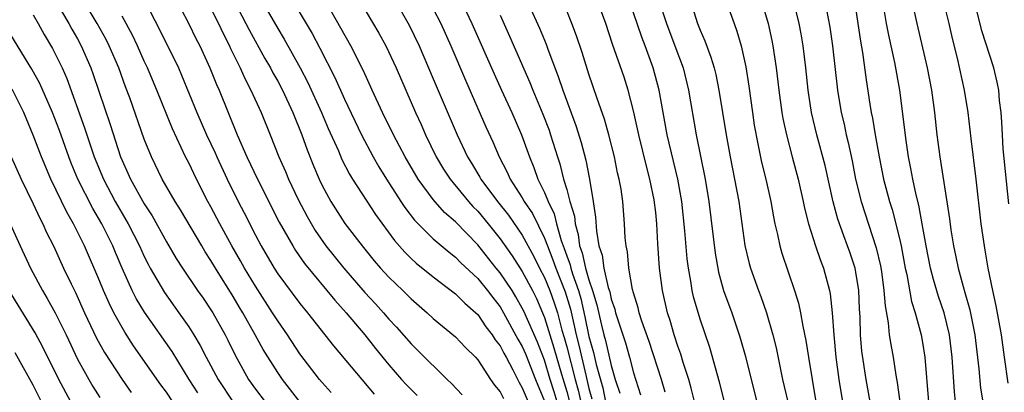
# Model space of a CAD drawing. Units: inches. Extents: x 2586000 to 2589000, y 1494000 to 1497000.
# Drawn here: x 2586188 to 2586276, y 1494120 to 1494153 of the extents above; entities that cross this region are included whole.
import ezdxf

# ---------------------------------------------------------------- set-up
doc = ezdxf.new("R2010")
doc.units = ezdxf.units.IN
doc.header["$MEASUREMENT"] = 0
doc.layers.add('LD25861494_2ft', color=172, linetype='Continuous')

msp = doc.modelspace()

# ---------------------------------------------------------------- linework, layer by layer
at = {"layer": 'LD25861494_2ft'}
for points, elevation in [([(2586189.842, 1494157), (2586192.203, 1494153), (2586192.481, 1494152.481), (2586193, 1494151.61), (2586193.34, 1494151), (2586194.201, 1494149), (2586194.413, 1494148.413), (2586195.924, 1494143.924), (2586196.863, 1494141), (2586197, 1494140.665), (2586197.529, 1494139.529), (2586197.754, 1494139), (2586199, 1494136.77), (2586199.706, 1494135.706), (2586201, 1494133.363), (2586201.877, 1494131.877), (2586202.441, 1494131), (2586203.8, 1494129), (2586204.296, 1494128.296), (2586205, 1494127.259), (2586205.159, 1494127), (2586206.27, 1494125), (2586206.519, 1494124.519), (2586207.17, 1494123.17), (2586208.381, 1494121), (2586209, 1494120.131), (2586209.863, 1494119)], 10718), ([(2586236.141, 1494119), (2586235.88, 1494119.88), (2586235.516, 1494121), (2586235, 1494122.717), (2586234.357, 1494124.356), (2586233.137, 1494127.137), (2586233, 1494127.413), (2586232.429, 1494128.429), (2586232.077, 1494129), (2586231, 1494130.582), (2586230.656, 1494131), (2586229, 1494133.104), (2586227, 1494135.173), (2586226.015, 1494136.014), (2586225, 1494137.166), (2586223.63, 1494139), (2586222.456, 1494141), (2586221.97, 1494141.97), (2586221.419, 1494143), (2586220.437, 1494145), (2586219.504, 1494147), (2586218.732, 1494148.732), (2586217.594, 1494151), (2586214.483, 1494156.483)], 10700), ([(2586232.693, 1494156.693), (2586234.562, 1494152.562), (2586235.15, 1494151.151), (2586235.313, 1494150.687), (2586236.242, 1494148.242), (2586236.647, 1494147), (2586237.823, 1494143.824), (2586238.298, 1494142.298), (2586238.717, 1494140.717), (2586239.055, 1494139), (2586239.39, 1494137), (2586239.591, 1494135.591), (2586239.669, 1494134.331), (2586239.89, 1494133), (2586240.171, 1494132.171), (2586240.334, 1494131), (2586240.732, 1494129.268), (2586240.863, 1494128.863), (2586241, 1494128.228), (2586241.31, 1494127.31), (2586241.384, 1494127), (2586241.551, 1494126.449), (2586242.278, 1494124.278), (2586242.642, 1494123), (2586243, 1494121.601), (2586243.621, 1494119.621)], 10688), ([(2586270.5, 1494156.5), (2586271.351, 1494153), (2586271.658, 1494151.657), (2586272.113, 1494149.887), (2586272.758, 1494147), (2586273.071, 1494145), (2586273.336, 1494142.664), (2586273.808, 1494139), (2586274.25, 1494135), (2586274.529, 1494133), (2586274.612, 1494132.612), (2586274.883, 1494131), (2586275.285, 1494129), (2586275.605, 1494127.605), (2586276.058, 1494125), (2586276.331, 1494123), (2586276.678, 1494120.678)], 10662), ([(2586201.617, 1494155.617), (2586203, 1494152.954), (2586203.646, 1494151.646), (2586203.985, 1494151), (2586204.91, 1494149), (2586205.505, 1494147.505), (2586205.737, 1494147), (2586207.366, 1494143), (2586208.238, 1494141), (2586209.177, 1494139), (2586211.146, 1494135.146), (2586212.353, 1494133), (2586212.599, 1494132.599), (2586213.412, 1494131.412), (2586216.126, 1494128.126), (2586217.155, 1494127), (2586218.848, 1494125), (2586219.794, 1494123.794), (2586221, 1494122.306), (2586222.14, 1494121), (2586222.548, 1494120.548), (2586223, 1494120.08), (2586223.554, 1494119.554)], 10710), ([(2586209, 1494156.015), (2586211, 1494152.557), (2586211.591, 1494151.591), (2586213.022, 1494149.022), (2586213.705, 1494147.705), (2586214.955, 1494145), (2586215.556, 1494143.556), (2586216.463, 1494141.537), (2586216.777, 1494140.777), (2586217.455, 1494139.455), (2586217.734, 1494139), (2586219.812, 1494135.811), (2586221.502, 1494133.502), (2586222.431, 1494132.431), (2586223, 1494131.875), (2586223.456, 1494131.456), (2586225, 1494130.222), (2586227, 1494128.707), (2586227.843, 1494127.843), (2586228.823, 1494127), (2586229, 1494126.826), (2586229.727, 1494125.727), (2586230.28, 1494125), (2586230.558, 1494124.558), (2586231, 1494124.007), (2586231.346, 1494123.346), (2586231.548, 1494123), (2586232.149, 1494121.851), (2586232.713, 1494120.713), (2586233, 1494120.258), (2586233.515, 1494119)], 10704), ([(2586211.863, 1494155.863), (2586213.561, 1494153), (2586214.092, 1494152.092), (2586214.786, 1494150.786), (2586216.135, 1494148.136), (2586217, 1494146.178), (2586218.534, 1494143), (2586219.592, 1494141), (2586220.103, 1494140.103), (2586220.776, 1494139), (2586222.084, 1494137), (2586222.448, 1494136.448), (2586223.317, 1494135.317), (2586225, 1494133.638), (2586226.428, 1494132.428), (2586227, 1494132.003), (2586227.488, 1494131.489), (2586229, 1494130.062), (2586229.871, 1494129), (2586230.351, 1494128.351), (2586231, 1494127.52), (2586231.31, 1494127), (2586232.612, 1494124.612), (2586233, 1494123.949), (2586233.294, 1494123.294), (2586234.181, 1494121), (2586235, 1494119.04)], 10702), ([(2586227.36, 1494155.36), (2586228.47, 1494153), (2586230.471, 1494148.471), (2586231.13, 1494147), (2586232.054, 1494145), (2586232.94, 1494143), (2586233.64, 1494141), (2586234.046, 1494140.046), (2586234.399, 1494139), (2586235, 1494137.795), (2586235.32, 1494137), (2586235.875, 1494135.875), (2586236.088, 1494135), (2586236.511, 1494133.489), (2586236.78, 1494132.78), (2586237, 1494132.12), (2586237.298, 1494131.298), (2586237.364, 1494131), (2586237.517, 1494130.483), (2586238.045, 1494129), (2586238.262, 1494128.262), (2586238.636, 1494126.637), (2586239, 1494124.869), (2586239.416, 1494123.416), (2586239.655, 1494122.345), (2586240.231, 1494120.231), (2586240.491, 1494119)], 10692), ([(2586251.249, 1494155.249), (2586252.043, 1494153), (2586252.303, 1494152.303), (2586252.687, 1494151), (2586253.106, 1494149.106), (2586253.37, 1494147.37), (2586253.695, 1494145), (2586253.87, 1494143.87), (2586254.176, 1494142.176), (2586254.529, 1494140.529), (2586254.907, 1494139), (2586255.363, 1494137), (2586255.603, 1494135.603), (2586255.729, 1494135), (2586255.966, 1494134.034), (2586256.176, 1494133), (2586256.36, 1494132.36), (2586257.482, 1494129), (2586257.844, 1494127.844), (2586258.015, 1494127), (2586258.222, 1494125.778), (2586258.499, 1494124.498), (2586258.73, 1494123), (2586259.414, 1494119)], 10676), ([(2586264.294, 1494119), (2586263.944, 1494121), (2586263.555, 1494123.555), (2586263.431, 1494125), (2586263.397, 1494126.603), (2586263.341, 1494127.341), (2586263.265, 1494129), (2586263, 1494130.644), (2586262.932, 1494131), (2586262.45, 1494132.45), (2586262.263, 1494133), (2586261.908, 1494133.908), (2586261.394, 1494135.394), (2586260.963, 1494136.963), (2586260.228, 1494140.228), (2586259.491, 1494143), (2586259.023, 1494145), (2586258.711, 1494147), (2586258.503, 1494149), (2586258.263, 1494151), (2586258.08, 1494152.08), (2586257.902, 1494153), (2586257.335, 1494155.335)], 10672), ([(2586271.963, 1494119), (2586271.874, 1494119.873), (2586271.663, 1494123), (2586271.413, 1494125), (2586270.936, 1494127), (2586270.443, 1494128.444), (2586269.982, 1494129.982), (2586269.725, 1494131), (2586269.331, 1494133), (2586268.978, 1494135), (2586268.66, 1494136.66), (2586268.418, 1494137.582), (2586268.117, 1494139), (2586267.953, 1494139.953), (2586267.74, 1494141), (2586267.516, 1494142.484), (2586266.948, 1494147), (2586266.508, 1494149.492), (2586265.957, 1494151.957), (2586265.764, 1494153), (2586265.355, 1494155.355)], 10666), ([(2586267.867, 1494155.866), (2586268.5, 1494153), (2586269.428, 1494149), (2586269.801, 1494147), (2586270.074, 1494145), (2586270.297, 1494143), (2586270.557, 1494141), (2586270.626, 1494140.626), (2586271.426, 1494135.426), (2586271.545, 1494134.455), (2586271.78, 1494133), (2586272.008, 1494132.008), (2586272.203, 1494131), (2586272.646, 1494129.354), (2586272.813, 1494128.813), (2586273.251, 1494127.251), (2586273.696, 1494125), (2586274.054, 1494121.946), (2586274.211, 1494120.212), (2586274.409, 1494119), (2586274.942, 1494117), (2586275.593, 1494115.593), (2586275.839, 1494115), (2586276.824, 1494112.824)], 10664), ([(2586213.007, 1494119), (2586211.426, 1494121), (2586211, 1494121.622), (2586209.699, 1494123.699), (2586208.984, 1494125.016), (2586207.87, 1494127), (2586207.537, 1494127.537), (2586207, 1494128.466), (2586205.409, 1494131), (2586205, 1494131.699), (2586204.482, 1494132.482), (2586204.167, 1494133), (2586202.255, 1494136.255), (2586201.781, 1494137), (2586200.625, 1494139), (2586199.639, 1494141), (2586199, 1494142.591), (2586197.689, 1494146.311), (2586197.309, 1494147.309), (2586196.699, 1494149), (2586195.857, 1494151), (2586195.57, 1494151.57), (2586194.766, 1494153), (2586193.58, 1494155)], 10716), ([(2586199.051, 1494155), (2586200.399, 1494152.399), (2586202.085, 1494149), (2586202.364, 1494148.365), (2586203.723, 1494145), (2586204.595, 1494143), (2586205.363, 1494141.363), (2586205.516, 1494141), (2586206.443, 1494139), (2586207.437, 1494137), (2586207.979, 1494135.978), (2586209, 1494133.961), (2586209.51, 1494133), (2586210.673, 1494131), (2586211, 1494130.493), (2586213, 1494127.815), (2586213.684, 1494127), (2586216.014, 1494124.015), (2586219.665, 1494119.665)], 10712), ([(2586205, 1494154.329), (2586205.665, 1494153), (2586206.088, 1494152.088), (2586206.656, 1494151), (2586206.759, 1494150.759), (2586207.627, 1494149), (2586208.045, 1494148.045), (2586208.6, 1494147), (2586209.506, 1494145), (2586210.327, 1494143), (2586211.117, 1494141), (2586211.693, 1494139.693), (2586211.968, 1494139), (2586212.838, 1494137.162), (2586213.645, 1494135.644), (2586214.381, 1494134.381), (2586215.343, 1494133), (2586216.939, 1494131), (2586218.829, 1494128.829), (2586219.792, 1494127.792), (2586220.505, 1494127), (2586221, 1494126.42), (2586221.693, 1494125.693), (2586223, 1494124.194), (2586223.612, 1494123.612), (2586226.246, 1494121), (2586226.638, 1494120.638), (2586227.601, 1494119.601)], 10708), ([(2586207.085, 1494155), (2586208.142, 1494153), (2586208.427, 1494152.428), (2586209.852, 1494149.852), (2586210.348, 1494149), (2586210.567, 1494148.567), (2586211, 1494147.805), (2586211.427, 1494147), (2586212.376, 1494145), (2586213.183, 1494143), (2586213.648, 1494141.648), (2586214.215, 1494140.215), (2586214.721, 1494139), (2586215, 1494138.422), (2586215.774, 1494137), (2586217.031, 1494135.031), (2586218.585, 1494133), (2586219.674, 1494131.674), (2586220.255, 1494131), (2586221, 1494130.191), (2586222.242, 1494129), (2586223, 1494128.244), (2586224.449, 1494127), (2586225, 1494126.488), (2586227, 1494124.838), (2586227.884, 1494123.884), (2586228.781, 1494123), (2586229, 1494122.75), (2586230.151, 1494121), (2586230.498, 1494120.497), (2586231, 1494119.889), (2586231.297, 1494119.297)], 10706), ([(2586218.396, 1494155), (2586220.113, 1494152.114), (2586220.723, 1494151), (2586221.655, 1494149), (2586223.399, 1494145), (2586223.903, 1494143.903), (2586224.293, 1494143), (2586225.259, 1494141), (2586225.913, 1494139.912), (2586226.504, 1494139), (2586228.157, 1494137), (2586228.558, 1494136.558), (2586229, 1494136.118), (2586229.938, 1494135), (2586231, 1494133.651), (2586232.096, 1494132.097), (2586233, 1494130.689), (2586233.908, 1494129), (2586234.269, 1494128.269), (2586234.827, 1494127), (2586235, 1494126.577), (2586235.481, 1494125), (2586235.853, 1494123.853), (2586236.526, 1494121.474), (2586237, 1494119.908), (2586237.244, 1494119)], 10698), ([(2586221.584, 1494155), (2586222.835, 1494152.834), (2586223.715, 1494151), (2586225, 1494148.027), (2586227.129, 1494143), (2586228.066, 1494141), (2586228.429, 1494140.429), (2586229.18, 1494139.18), (2586229.272, 1494139), (2586230.772, 1494137), (2586231.765, 1494135.765), (2586233, 1494133.981), (2586234.047, 1494132.047), (2586234.559, 1494131), (2586235, 1494130.163), (2586235.475, 1494129), (2586235.879, 1494127.879), (2586236.155, 1494127), (2586236.569, 1494125.431), (2586236.774, 1494124.774), (2586237, 1494123.944), (2586237.751, 1494121), (2586238.023, 1494120.022), (2586238.262, 1494119)], 10696), ([(2586225, 1494154.323), (2586225.665, 1494153), (2586226.562, 1494151), (2586227.89, 1494147.89), (2586229.714, 1494143.715), (2586230.343, 1494142.343), (2586230.907, 1494141), (2586231.635, 1494139.635), (2586231.906, 1494139), (2586233, 1494137.319), (2586233.175, 1494137), (2586233.908, 1494135.908), (2586235, 1494133.7), (2586235.257, 1494133), (2586235.76, 1494131.76), (2586236.013, 1494131), (2586236.863, 1494128.863), (2586237.324, 1494127.324), (2586237.704, 1494125.703), (2586237.847, 1494125), (2586238.086, 1494124.086), (2586238.737, 1494121.263), (2586239, 1494120.197), (2586239.266, 1494119.265)], 10694), ([(2586248.986, 1494116.986), (2586248.201, 1494120.201), (2586247.969, 1494121), (2586247.474, 1494122.526), (2586247.259, 1494123.259), (2586247, 1494123.99), (2586246.675, 1494125), (2586246.299, 1494126.299), (2586246.065, 1494127), (2586245.598, 1494129), (2586245.34, 1494131), (2586245.199, 1494133.199), (2586245.103, 1494135), (2586245, 1494136.011), (2586244.863, 1494137.137), (2586244.477, 1494139), (2586244.158, 1494140.158), (2586243.473, 1494143), (2586243, 1494145.151), (2586242.518, 1494147), (2586242.157, 1494148.157), (2586241.127, 1494151.126), (2586240.508, 1494153), (2586239.776, 1494155)], 10684), ([(2586251.19, 1494119), (2586250.742, 1494120.742), (2586249.856, 1494123.856), (2586249, 1494126.425), (2586248.413, 1494128.413), (2586248.277, 1494129), (2586248.16, 1494129.84), (2586247.94, 1494131), (2586247.835, 1494131.835), (2586247.631, 1494134.368), (2586247.344, 1494137), (2586246.987, 1494139), (2586246.042, 1494143), (2586245.299, 1494147), (2586244.779, 1494149), (2586244.053, 1494151), (2586243.753, 1494151.753), (2586242.648, 1494155)], 10682), ([(2586245.32, 1494155), (2586245.962, 1494153), (2586246.726, 1494151), (2586247.457, 1494149), (2586247.958, 1494147), (2586248.654, 1494143), (2586249.456, 1494139), (2586249.789, 1494137), (2586250.338, 1494132.338), (2586250.641, 1494130.641), (2586251.108, 1494129), (2586251.843, 1494127), (2586252.522, 1494125), (2586252.633, 1494124.634), (2586253.065, 1494123.065), (2586253.573, 1494121), (2586254.087, 1494119)], 10680), ([(2586248.131, 1494155), (2586248.769, 1494153), (2586249, 1494152.399), (2586249.425, 1494151.425), (2586249.974, 1494149.974), (2586250.253, 1494149), (2586250.406, 1494148.406), (2586250.692, 1494147), (2586251.331, 1494143), (2586251.698, 1494141), (2586252.1, 1494139), (2586252.468, 1494137), (2586253.032, 1494133.032), (2586253.415, 1494131.415), (2586253.533, 1494131), (2586254.233, 1494129), (2586254.448, 1494128.448), (2586254.974, 1494126.973), (2586255.548, 1494125), (2586255.83, 1494123.83), (2586256.419, 1494121), (2586256.886, 1494119)], 10678), ([(2586254.508, 1494155), (2586255.11, 1494153), (2586255.457, 1494151.457), (2586255.544, 1494151), (2586255.834, 1494149), (2586256.067, 1494147), (2586256.353, 1494145), (2586256.448, 1494144.448), (2586256.75, 1494143), (2586257.267, 1494141), (2586257.816, 1494139), (2586258.276, 1494137), (2586258.394, 1494136.394), (2586258.745, 1494135), (2586259.381, 1494133), (2586259.79, 1494131.789), (2586260.1, 1494131), (2586260.631, 1494129), (2586260.694, 1494128.694), (2586260.875, 1494127), (2586261.01, 1494125), (2586261.205, 1494123), (2586261.479, 1494121), (2586261.793, 1494119)], 10674), ([(2586260.222, 1494155), (2586260.666, 1494152.666), (2586260.915, 1494151), (2586261.35, 1494147), (2586261.685, 1494145), (2586261.938, 1494143.938), (2586262.134, 1494143), (2586262.31, 1494142.31), (2586262.657, 1494140.657), (2586262.982, 1494139), (2586263.475, 1494137), (2586264.844, 1494132.844), (2586265.216, 1494131.217), (2586265.301, 1494130.699), (2586265.528, 1494129), (2586265.627, 1494127.627), (2586265.916, 1494126.084), (2586266.013, 1494125), (2586266.138, 1494124.138), (2586266.362, 1494123), (2586266.609, 1494121.391), (2586266.73, 1494120.73), (2586266.968, 1494119)], 10670), ([(2586262.875, 1494155), (2586263.192, 1494153), (2586263.42, 1494151.42), (2586263.601, 1494150.399), (2586263.928, 1494147.928), (2586264.26, 1494145.74), (2586264.386, 1494145), (2586264.497, 1494144.497), (2586264.737, 1494143), (2586265.089, 1494141), (2586265.491, 1494139), (2586266.021, 1494137), (2586266.266, 1494136.266), (2586266.609, 1494135), (2586267, 1494133.385), (2586267.085, 1494133), (2586267.442, 1494131), (2586267.578, 1494130.422), (2586268.003, 1494128.003), (2586268.328, 1494127), (2586268.872, 1494125), (2586269, 1494124.308), (2586269.211, 1494123), (2586269.527, 1494119)], 10668), ([(2586276.776, 1494136.776), (2586276.266, 1494141.734), (2586276.178, 1494143), (2586276.134, 1494144.134), (2586276.059, 1494145), (2586275.927, 1494146.073), (2586275.856, 1494147), (2586275.719, 1494147.719), (2586275.42, 1494149), (2586274.34, 1494152.34), (2586273.66, 1494155)], 10660), ([(2586189, 1494153.773), (2586189.457, 1494153), (2586190.006, 1494152.006), (2586190.76, 1494150.76), (2586191, 1494150.28), (2586191.605, 1494149), (2586192.037, 1494148.037), (2586193.628, 1494143.628), (2586193.825, 1494143), (2586194.5, 1494141), (2586195.324, 1494139), (2586196.385, 1494137), (2586197, 1494135.93), (2586197.357, 1494135.357), (2586197.556, 1494135), (2586198.576, 1494133), (2586199, 1494132.049), (2586199.346, 1494131.346), (2586199.534, 1494131), (2586200.808, 1494128.808), (2586202.107, 1494127), (2586203, 1494125.723), (2586203.461, 1494125), (2586204.043, 1494124.043), (2586204.569, 1494123), (2586205.644, 1494121), (2586207, 1494118.958)], 10720), ([(2586215.822, 1494119.822), (2586215, 1494120.716), (2586214.763, 1494121), (2586213, 1494123.293), (2586211.883, 1494125), (2586211, 1494126.269), (2586210.549, 1494127), (2586209, 1494129.375), (2586208.018, 1494131), (2586207.661, 1494131.661), (2586206.884, 1494133), (2586205.793, 1494135), (2586205, 1494136.513), (2586204.726, 1494137), (2586203.696, 1494139), (2586203, 1494140.461), (2586202.722, 1494141), (2586201.526, 1494143.526), (2586200.142, 1494147), (2586199.293, 1494149), (2586199, 1494149.612), (2586198.383, 1494151), (2586197.933, 1494151.933), (2586197, 1494153.652)], 10714), ([(2586231, 1494153.735), (2586231.864, 1494151.864), (2586233.679, 1494147.679), (2586233.935, 1494147), (2586234.847, 1494144.847), (2586235.407, 1494143.407), (2586235.548, 1494143), (2586236.153, 1494141), (2586236.368, 1494140.368), (2586236.713, 1494139), (2586237, 1494138.061), (2586237.289, 1494137), (2586237.687, 1494135.687), (2586237.754, 1494135), (2586238.037, 1494134.037), (2586238.161, 1494133), (2586238.384, 1494132.385), (2586238.687, 1494131), (2586239, 1494129.948), (2586239.32, 1494129), (2586239.706, 1494127.706), (2586240.123, 1494125.877), (2586240.342, 1494125), (2586240.488, 1494124.489), (2586241, 1494122.245), (2586241.362, 1494121), (2586241.761, 1494119.762)], 10690), ([(2586245.842, 1494119.842), (2586245.507, 1494121), (2586244.407, 1494124.407), (2586243.761, 1494126.239), (2586243.521, 1494127), (2586243.425, 1494127.425), (2586243, 1494128.788), (2586242.923, 1494129.077), (2586242.573, 1494131), (2586242.455, 1494132.455), (2586242.33, 1494133), (2586242.267, 1494133.734), (2586242.205, 1494135), (2586242.043, 1494137), (2586241.884, 1494138.116), (2586241.726, 1494139), (2586241.579, 1494139.579), (2586241.294, 1494141), (2586240.793, 1494143), (2586240.4, 1494144.4), (2586239.745, 1494146.255), (2586239, 1494148.445), (2586238.385, 1494150.385), (2586237.886, 1494151.886), (2586237.463, 1494153), (2586237, 1494154.126)], 10686), ([(2586203.808, 1494119.808), (2586203.053, 1494121), (2586201.501, 1494123.501), (2586199.031, 1494127.032), (2586198.27, 1494128.27), (2586197.905, 1494129), (2586197, 1494131), (2586196.402, 1494132.402), (2586196.164, 1494133), (2586195.172, 1494135), (2586194.363, 1494136.363), (2586193.037, 1494139), (2586192.431, 1494140.431), (2586192.206, 1494141), (2586191.363, 1494143.363), (2586190.743, 1494145), (2586189.606, 1494147.606), (2586188.886, 1494148.886), (2586187, 1494151.988)], 10722), ([(2586201.584, 1494119), (2586201, 1494119.853), (2586200.505, 1494120.505), (2586198.03, 1494124.03), (2586197.239, 1494125.24), (2586196.269, 1494127), (2586195.842, 1494127.841), (2586195.33, 1494129), (2586195, 1494129.811), (2586193.638, 1494133), (2586192.647, 1494135), (2586192.038, 1494136.038), (2586190.61, 1494139), (2586189.746, 1494141), (2586189, 1494142.954), (2586188.167, 1494145), (2586187.105, 1494147.105)], 10724), ([(2586187.028, 1494141), (2586187.932, 1494139), (2586189, 1494136.778), (2586189.563, 1494135.563), (2586189.869, 1494135), (2586190.221, 1494134.221), (2586190.837, 1494133), (2586191.745, 1494131), (2586192.417, 1494129.583), (2586192.806, 1494128.806), (2586193.639, 1494127), (2586194.719, 1494124.719), (2586195.428, 1494123.429), (2586197, 1494120.985), (2586197.814, 1494119.814)], 10726), ([(2586186.942, 1494135), (2586187.849, 1494133), (2586188.782, 1494131), (2586189.848, 1494129), (2586190.28, 1494128.28), (2586190.988, 1494126.988), (2586191.965, 1494125), (2586193, 1494122.826), (2586194.006, 1494121), (2586194.376, 1494120.376), (2586195, 1494119.362)], 10728), ([(2586192.392, 1494119), (2586191.302, 1494121), (2586189.891, 1494123.891), (2586189.191, 1494125.191), (2586186.847, 1494129)], 10730), ([(2586189.772, 1494119), (2586189, 1494120.49), (2586187.383, 1494123.383)], 10732)]:
    msp.add_lwpolyline(points, dxfattribs=dict(at, elevation=elevation))

doc.saveas('drawing.dxf')
